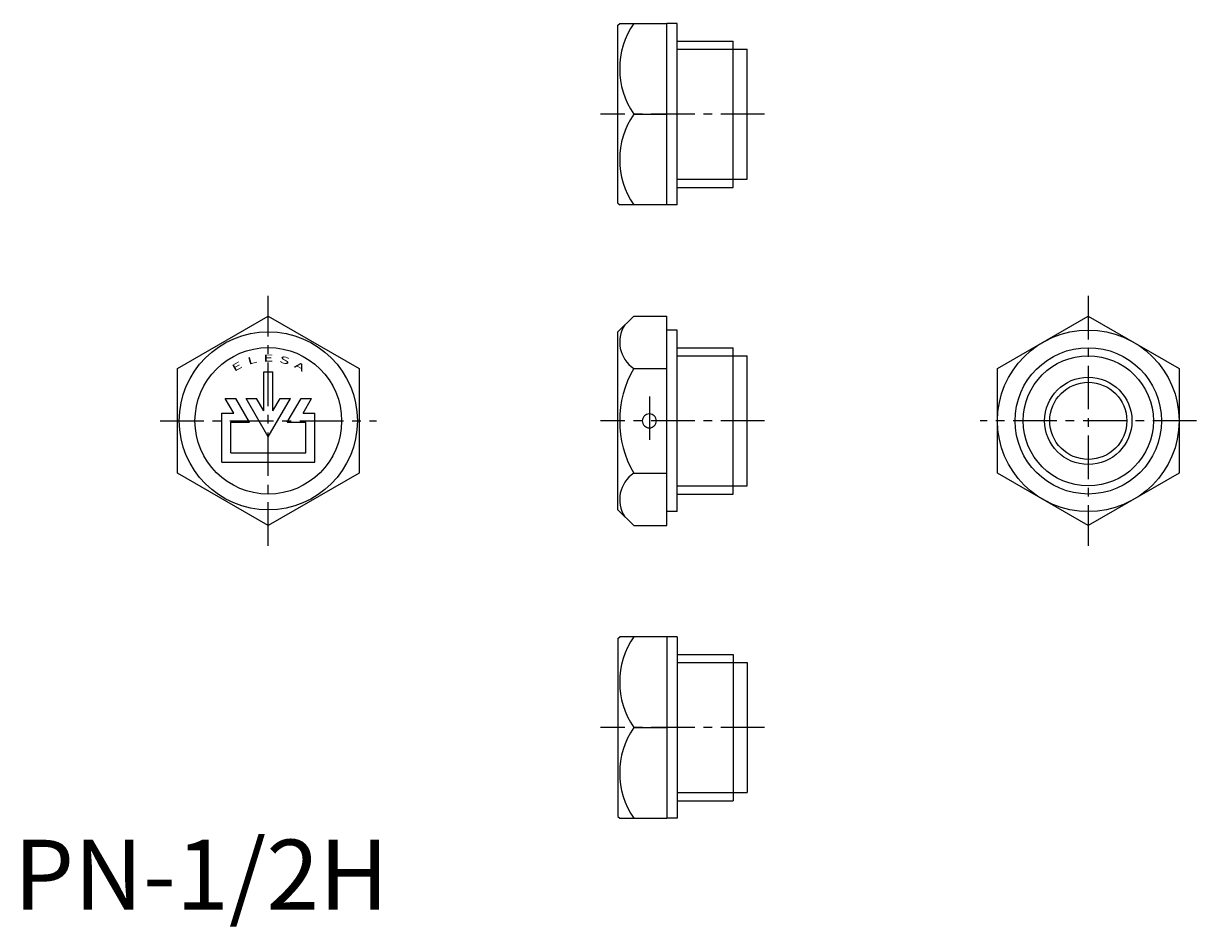
# Model space of a CAD drawing. Extents: x 1 to 169, y -2 to 127.
import ezdxf
from ezdxf.enums import TextEntityAlignment as Align

# ---------------------------------------------------------------- set-up
doc = ezdxf.new("R2010")
doc.units = 0
doc.header["$LTSCALE"] = 5
doc.linetypes.add('CENTER', pattern=[2, 1.25, -0.25, 0.25, -0.25])
doc.layers.get('0').update_dxf_attribs({"linetype": 'CONTINUOUS'})
doc.layers.add('1', color=1, linetype='CENTER')
doc.layers.add('3', color=3, linetype='CONTINUOUS')
doc.styles.add('SIM180', font='SIMPLEX', dxfattribs={"width": 1.8})
doc.styles.add('STANDARD1', font='txt')

msp = doc.modelspace()

# ---------------------------------------------------------------- linework, layer by layer
for p, q in [((86.5, 126.68), (86.75, 126.93)), ((86.5, 101.18), (86.5, 126.68)), ((86.75, 126.93), (93.5, 126.93)), ((93.5, 100.93), (93.5, 126.93)), ((95, 126.93), (93.5, 126.93)), ((95, 100.93), (95, 126.93)), ((95, 124.41), (103, 124.41)), ((103, 103.45), (103, 124.41)), ((103, 123.24), (105, 123.24)), ((105, 104.61), (105, 123.24)), ((88.76, 113.93), (93.5, 113.93)), ((103, 104.61), (105, 104.61)), ((95, 103.45), (103, 103.45)), ((86.5, 101.18), (86.75, 100.93)), ((93.5, 100.93), (86.75, 100.93)), ((95, 100.93), (93.5, 100.93)), ((23.44, 77.51), (36.44, 85.01)), ((36.44, 85.01), (49.44, 77.51)), ((86.5, 82.75), (88.76, 85.01)), ((88.76, 85.01), (93.5, 85.01)), ((93.5, 54.99), (93.5, 85.01)), ((140.85, 77.51), (153.85, 85.01)), ((153.85, 85.01), (166.85, 77.51)), ((86.5, 57.25), (86.5, 82.75)), ((95, 83), (93.5, 83)), ((95, 57), (95, 83)), ((95, 80.48), (103, 80.48)), ((103, 59.52), (103, 80.48)), ((103, 79.32), (105, 79.32)), ((105, 60.68), (105, 79.32)), ((23.44, 62.49), (23.44, 77.51)), ((49.44, 77.51), (49.44, 62.49)), ((88.76, 77.51), (93.5, 77.51)), ((140.85, 62.49), (140.85, 77.51)), ((166.85, 77.51), (166.85, 62.49)), ((35.79, 71.43), (35.79, 77)), ((35.79, 77), (37.09, 77)), ((37.09, 71.43), (37.09, 77)), ((31.48, 71.1), (30.26, 73.2)), ((30.26, 73.2), (31.77, 73.2)), ((33.73, 69.8), (31.77, 73.2)), ((33.27, 73.2), (34.77, 73.2)), ((36.44, 67.7), (33.27, 73.2)), ((35.79, 71.43), (34.77, 73.2)), ((36.44, 67.7), (39.62, 73.2)), ((37.09, 71.43), (38.12, 73.2)), ((38.12, 73.2), (39.62, 73.2)), ((39.16, 69.8), (41.12, 73.2)), ((41.12, 73.2), (42.62, 73.2)), ((41.41, 71.1), (42.62, 73.2)), ((29.79, 64.1), (29.79, 71.1)), ((29.79, 71.1), (31.48, 71.1)), ((41.41, 71.1), (43.09, 71.1)), ((43.09, 64.1), (43.09, 71.1)), ((31.09, 65.4), (31.09, 69.8)), ((31.09, 69.8), (33.73, 69.8)), ((39.16, 69.8), (41.79, 69.8)), ((41.79, 65.4), (41.79, 69.8)), ((29.79, 64.1), (43.09, 64.1)), ((31.09, 65.4), (41.79, 65.4)), ((36.44, 54.99), (23.44, 62.49)), ((49.44, 62.49), (36.44, 54.99)), ((88.76, 62.49), (93.5, 62.49)), ((153.85, 54.99), (140.85, 62.49)), ((166.85, 62.49), (153.85, 54.99)), ((103, 60.68), (105, 60.68)), ((95, 59.52), (103, 59.52)), ((86.5, 57.25), (88.76, 54.99)), ((95, 57), (93.5, 57)), ((88.76, 54.99), (93.5, 54.99)), ((86.5, 38.82), (86.75, 39.07)), ((86.5, 38.82), (86.5, 13.32)), ((93.5, 39.07), (86.75, 39.07)), ((95, 39.07), (93.5, 39.07)), ((93.5, 39.07), (93.5, 13.07)), ((95, 39.07), (95, 13.07)), ((95, 36.55), (103, 36.55)), ((103, 36.55), (103, 15.59)), ((103, 35.39), (105, 35.39)), ((105, 35.39), (105, 16.76)), ((88.76, 26.07), (93.5, 26.07)), ((95, 15.59), (103, 15.59)), ((103, 16.76), (105, 16.76)), ((86.5, 13.32), (86.75, 13.07)), ((86.75, 13.07), (93.5, 13.07)), ((95, 13.07), (93.5, 13.07))]:
    msp.add_line(p, q)
msp.add_lwpolyline([(91, 71, 0.097622), (90.61, 70.92, 0.098127), (90.29, 70.71, 0.09885), (90.05, 70.35, 0.117744), (89.99, 70, 0.099367), (90.07, 69.62, 0.09885), (90.29, 69.29, 0.098127), (90.61, 69.08, 0.097622), (91, 69, 0.097622), (91.39, 69.08, 0.098127), (91.71, 69.29, 0.09885), (91.93, 69.62, 0.099367), (92.01, 70, 0.099367), (91.93, 70.38, 0.09885), (91.71, 70.71, 0.098127), (91.39, 70.92, 0.097622)], format="xyb", close=True)
for centre, radius in [((36.44, 70), 12.75), ((153.85, 70), 13), ((36.44, 70), 10.5), ((153.85, 70), 10.48), ((153.85, 70), 6.25), ((153.85, 70), 5.52)]:
    msp.add_circle(centre, radius)
for centre, radius, start, end in [((98.26, 120.43), 11.51, 145.6158, 214.3842), ((98.26, 107.43), 11.51, 145.6158, 214.3842), ((91.26, 81.26), 4.51, 146.3736, 236.3736), ((101.76, 70), 15.01, 150, 210), ((91.26, 58.74), 4.51, 123.6264, 213.6264), ((98.26, 32.57), 11.51, 145.6158, 214.3842), ((98.26, 19.57), 11.51, 145.6158, 214.3842)]:
    msp.add_arc(centre, radius, start, end)
at = {"layer": '1'}
for p, q in [((107.5, 113.93), (84, 113.93)), ((36.44, 52.1), (36.44, 87.9)), ((153.85, 87.9), (153.85, 52.1)), ((91, 73.51), (91, 66.49)), ((20.94, 70), (51.94, 70)), ((107.5, 70), (84, 70)), ((169.35, 70), (138.35, 70)), ((107.5, 26.07), (84, 26.07))]:
    msp.add_line(p, q, dxfattribs=at)
at = {"layer": '3'}
for p, q in [((95, 123.24), (103, 123.24)), ((95, 104.61), (103, 104.61)), ((95, 79.32), (103, 79.32)), ((95, 60.68), (103, 60.68)), ((95, 35.39), (103, 35.39)), ((95, 16.76), (103, 16.76))]:
    msp.add_line(p, q, dxfattribs=at)
msp.add_circle((153.85, 70), 9.32, dxfattribs=at)

# ---------------------------------------------------------------- texts
at = {"color": 3, "style": 'STANDARD1'}
msp.add_text('PN-1/2H', height=10, dxfattribs=at).set_placement((0, 0))
at = {"layer": '3', "style": 'SIM180', "width": 1.8}
for s, rotation, p in [('L', 15, (34.24, 78.21)), ('E', 360, (36.44, 78.5)), ('S', 345, (38.64, 78.21)), ('E', 30, (32.19, 77.36)), ('A', 330, (40.69, 77.36))]:
    msp.add_text(s, height=1, rotation=rotation, dxfattribs=at).set_placement(p, align=Align.CENTER)

doc.saveas('drawing.dxf')
